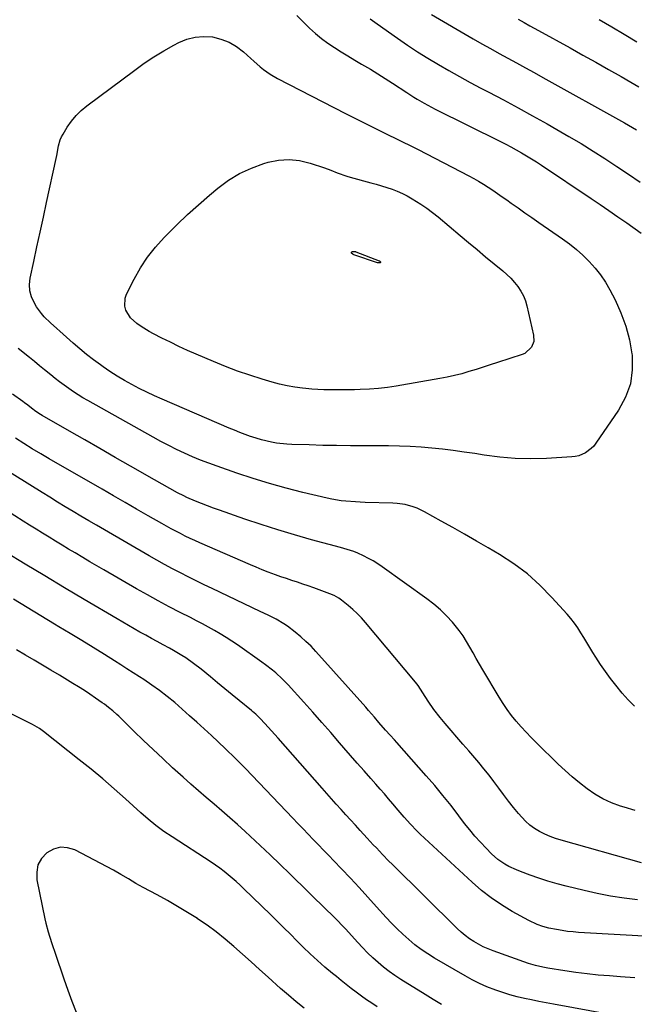
# Model space of a CAD drawing. Units: inches. Extents: x 1921403 to 1926766, y 437703 to 443047.
# Drawn here: x 1921612 to 1921908, y 439650 to 440125 of the extents above; entities that cross this region are included whole.
import ezdxf

# ---------------------------------------------------------------- set-up
doc = ezdxf.new("R2010")
doc.units = ezdxf.units.IN
doc.header["$MEASUREMENT"] = 0
doc.layers.add('7', color=7, linetype='Continuous')
doc.layers.add('8', color=7, linetype='Continuous')

msp = doc.modelspace()

# ---------------------------------------------------------------- linework, layer by layer
at = {"layer": '7', "color": 18}
for points in [[(1921745.24, 440126.48, 1898), (1921749.09, 440122.69, 1898), (1921751.36, 440120.51, 1898), (1921754.19, 440117.94, 1898), (1921757.12, 440115.49, 1898), (1921760.19, 440113.23, 1898), (1921763.35, 440111.09, 1898), (1921766.6, 440109.05, 1898), (1921769.87, 440107.04, 1898), (1921773.15, 440105.07, 1898), (1921776.46, 440103.13, 1898), (1921780.68, 440100.63, 1898), (1921784.26, 440098.45, 1898), (1921787.8, 440096.22, 1898), (1921791.31, 440093.94, 1898), (1921798.26, 440089.36, 1898), (1921801.58, 440087.24, 1898), (1921803.26, 440086.22, 1898), (1921806.66, 440084.24, 1898), (1921808.38, 440083.29, 1898), (1921811.88, 440081.47, 1898), (1921843.33, 440065.83, 1898), (1921845.88, 440064.53, 1898), (1921848.41, 440063.21, 1898)], [(1921780.58, 440124.98, 1896), (1921783.99, 440122.49, 1896), (1921793.72, 440115.63, 1896), (1921798.55, 440112.31, 1896), (1921803.44, 440109.07, 1896), (1921808.41, 440105.96, 1896), (1921813.43, 440102.93, 1896), (1921818.51, 440100, 1896), (1921823.62, 440097.12, 1896), (1921828.77, 440094.32, 1896), (1921833.95, 440091.56, 1896), (1921837.71, 440089.59, 1896), (1921844.77, 440085.86, 1896), (1921851.81, 440082.07, 1896), (1921858.81, 440078.22, 1896), (1921865.78, 440074.31, 1896), (1921870.44, 440071.67, 1896), (1921876.32, 440068.26, 1896), (1921882.17, 440064.79, 1896), (1921887.96, 440061.21, 1896), (1921893.7, 440057.57, 1896), (1921899.4, 440053.85, 1896), (1921905.07, 440050.1, 1896), (1921910.71, 440046.3, 1896)], [(1921810.12, 440126.95, 1894), (1921830.23, 440115.35, 1894), (1921834.38, 440112.97, 1894), (1921838.55, 440110.62, 1894), (1921842.74, 440108.29, 1894), (1921846.94, 440105.99, 1894), (1921851.14, 440103.69, 1894), (1921855.34, 440101.39, 1894), (1921859.53, 440099.07, 1894), (1921863.72, 440096.74, 1894), (1921903.04, 440074.78, 1894), (1921906.94, 440072.54, 1894), (1921908.87, 440071.38, 1894)], [(1921851.91, 440124.73, 1892), (1921854.69, 440123.17, 1892), (1921857.48, 440121.63, 1892), (1921861.67, 440119.31, 1892), (1921876.9, 440110.91, 1892), (1921883.08, 440107.48, 1892), (1921889.25, 440104.03, 1892), (1921895.41, 440100.56, 1892), (1921901.55, 440097.07, 1892), (1921906.14, 440094.45, 1892), (1921909.97, 440092.23, 1892)], [(1921848.41, 440063.21, 1898), (1921850.92, 440061.83, 1898), (1921853.41, 440060.43, 1898), (1921855.87, 440058.98, 1898), (1921858.31, 440057.5, 1898), (1921860.72, 440055.96, 1898), (1921863.11, 440054.39, 1898), (1921887.01, 440038.32, 1898), (1921891.31, 440035.41, 1898), (1921895.61, 440032.49, 1898), (1921899.89, 440029.54, 1898), (1921904.16, 440026.58, 1898), (1921911.19, 440021.68, 1898)], [(1921854.4, 439991.47, 1902), (1921855.33, 439989.07, 1902), (1921856.07, 439986.57, 1902), (1921859.27, 439972.44, 1902), (1921859.36, 439969.5, 1902), (1921858.35, 439966.73, 1902), (1921855.14, 439963.72, 1902), (1921853.76, 439963.1, 1902), (1921841.86, 439959.27, 1902), (1921838.44, 439958.17, 1902), (1921835.01, 439957.08, 1902), (1921831.58, 439956, 1902), (1921828.15, 439954.93, 1902), (1921824.7, 439953.93, 1902), (1921821.22, 439953.02, 1902), (1921817.72, 439952.25, 1902), (1921814.19, 439951.57, 1902), (1921793.17, 439947.95, 1902), (1921788.86, 439947.3, 1902), (1921784.53, 439946.78, 1902), (1921780.19, 439946.46, 1902), (1921775.83, 439946.26, 1902), (1921772.97, 439946.19, 1902), (1921770.03, 439946.14, 1902), (1921767.09, 439946.1, 1902), (1921764.16, 439946.09, 1902), (1921761.22, 439946.1, 1902), (1921758.28, 439946.16, 1902), (1921755.35, 439946.28, 1902), (1921752.42, 439946.48, 1902), (1921749.5, 439946.74, 1902), (1921747.93, 439946.9, 1902), (1921744.24, 439947.38, 1902), (1921740.58, 439948, 1902), (1921736.96, 439948.83, 1902), (1921733.37, 439949.81, 1902), (1921728.56, 439951.27, 1902), (1921722.62, 439953.18, 1902), (1921716.72, 439955.21, 1902), (1921710.89, 439957.43, 1902), (1921705.11, 439959.78, 1902), (1921696.77, 439963.32, 1902), (1921692.59, 439965.15, 1902), (1921688.43, 439967.05, 1902), (1921684.31, 439969.04, 1902), (1921680.23, 439971.1, 1902), (1921676.16, 439973.2, 1902), (1921674.16, 439974.29, 1902), (1921670.25, 439976.64, 1902), (1921668.16, 439978.04, 1902), (1921665.07, 439980.9, 1902), (1921662.88, 439984.5, 1902), (1921662.33, 439986.47, 1902), (1921662.46, 439990.39, 1902), (1921663.14, 439992.32, 1902), (1921666.87, 439999.53, 1902), (1921669.95, 440004.9, 1902), (1921673.32, 440010.06, 1902), (1921677.14, 440014.89, 1902), (1921681.26, 440019.52, 1902), (1921682.44, 440020.72, 1902), (1921687.44, 440025.71, 1902), (1921692.54, 440030.58, 1902), (1921697.79, 440035.3, 1902), (1921703.13, 440039.92, 1902), (1921707.24, 440043.36, 1902), (1921712.34, 440047.11, 1902), (1921717.67, 440050.42, 1902), (1921723.37, 440053.05, 1902), (1921729.31, 440055.23, 1902), (1921731.38, 440055.84, 1902), (1921736.46, 440056.85, 1902), (1921741.53, 440057.22, 1902), (1921746.59, 440056.65, 1902), (1921751.63, 440055.44, 1902), (1921758.58, 440053.06, 1902), (1921761.67, 440051.94, 1902), (1921764.71, 440050.71, 1902), (1921769.34, 440049.04, 1902), (1921770.92, 440048.58, 1902), (1921780.91, 440045.93, 1902), (1921783.49, 440045.22, 1902), (1921786.06, 440044.46, 1902), (1921788.61, 440043.65, 1902), (1921791.15, 440042.81, 1902), (1921793.65, 440041.86, 1902), (1921796.09, 440040.8, 1902), (1921798.47, 440039.59, 1902), (1921800.79, 440038.27, 1902), (1921805, 440035.61, 1902), (1921807.84, 440033.67, 1902), (1921810.59, 440031.61, 1902), (1921813.28, 440029.46, 1902), (1921823.89, 440020.58, 1902), (1921828, 440017.15, 1902), (1921832.1, 440013.73, 1902), (1921836.21, 440010.32, 1902), (1921840.33, 440006.91, 1902), (1921844.51, 440003.46, 1902), (1921846.47, 440001.72, 1902), (1921848.35, 439999.89, 1902), (1921850.09, 439997.94, 1902), (1921851.74, 439995.9, 1902), (1921853.17, 439993.73, 1902), (1921854.4, 439991.47, 1902)], [(1921785.47, 440007.4, 1904), (1921785.38, 440007.35, 1904), (1921784.79, 440007.27, 1904), (1921784.31, 440007.32, 1904), (1921784.08, 440007.38, 1904), (1921772.69, 440011.19, 1904), (1921772.41, 440011.31, 1904), (1921772.16, 440011.47, 1904), (1921771.63, 440012.08, 1904), (1921771.57, 440012.24, 1904), (1921771.56, 440012.4, 1904), (1921771.62, 440012.54, 1904), (1921771.73, 440012.68, 1904), (1921772.09, 440012.85, 1904), (1921772.9, 440012.85, 1904), (1921773.43, 440012.74, 1904), (1921773.69, 440012.65, 1904), (1921784.89, 440008.35, 1904), (1921785.04, 440008.28, 1904), (1921785.55, 440007.86, 1904), (1921785.59, 440007.67, 1904), (1921785.58, 440007.57, 1904), (1921785.47, 440007.4, 1904)], [(1921907.97, 439793.67, 1898), (1921904.89, 439796.76, 1898), (1921901.97, 439800.02, 1898), (1921898.88, 439803.75, 1898), (1921896.37, 439807.06, 1898), (1921893.94, 439810.41, 1898), (1921891.61, 439813.84, 1898), (1921889.35, 439817.32, 1898), (1921887.89, 439819.64, 1898), (1921886.42, 439822, 1898), (1921884.96, 439824.36, 1898), (1921883.51, 439826.73, 1898), (1921882.06, 439829.1, 1898), (1921880.55, 439831.43, 1898), (1921878.97, 439833.7, 1898), (1921877.25, 439835.87, 1898), (1921875.46, 439837.98, 1898), (1921868.14, 439846.12, 1898), (1921862.38, 439851.96, 1898), (1921856.3, 439857.41, 1898), (1921849.75, 439862.27, 1898), (1921842.88, 439866.75, 1898), (1921837.38, 439869.98, 1898), (1921831.74, 439873.26, 1898), (1921826.08, 439876.52, 1898), (1921820.4, 439879.73, 1898), (1921814.7, 439882.92, 1898), (1921806.8, 439887.3, 1898), (1921803.2, 439889.04, 1898), (1921801.33, 439889.73, 1898), (1921797.48, 439890.81, 1898), (1921793.53, 439891.42, 1898), (1921791.54, 439891.54, 1898), (1921778.11, 439891.91, 1898), (1921775.81, 439892, 1898), (1921773.51, 439892.11, 1898), (1921768.93, 439892.46, 1898), (1921766.64, 439892.72, 1898), (1921762.11, 439893.46, 1898), (1921759.87, 439893.95, 1898), (1921748.18, 439896.73, 1898), (1921740.13, 439898.78, 1898), (1921732.13, 439900.99, 1898), (1921724.19, 439903.43, 1898), (1921716.3, 439906.02, 1898), (1921706.83, 439909.3, 1898), (1921702.86, 439910.74, 1898), (1921698.91, 439912.26, 1898), (1921695.01, 439913.91, 1898), (1921691.15, 439915.63, 1898), (1921687.33, 439917.46, 1898), (1921683.54, 439919.34, 1898), (1921679.8, 439921.31, 1898), (1921676.08, 439923.34, 1898), (1921644.56, 439940.99, 1898), (1921642.2, 439942.36, 1898), (1921639.88, 439943.77, 1898), (1921637.6, 439945.26, 1898), (1921635.36, 439946.79, 1898), (1921633.15, 439948.38, 1898), (1921630.96, 439950.01, 1898), (1921628.82, 439951.68, 1898), (1921626.69, 439953.38, 1898), (1921623.7, 439955.82, 1898), (1921621.29, 439957.77, 1898), (1921618.87, 439959.72, 1898), (1921616.45, 439961.66, 1898), (1921610.93, 439966.06, 1898)], [(1921908.26, 439743.48, 1896), (1921902.94, 439744.97, 1896), (1921901.14, 439745.54, 1896), (1921896.86, 439747.13, 1896), (1921892.73, 439749, 1896), (1921888.82, 439751.29, 1896), (1921885.04, 439753.84, 1896), (1921881.43, 439756.68, 1896), (1921877.9, 439759.6, 1896), (1921874.48, 439762.66, 1896), (1921871.14, 439765.81, 1896), (1921860.7, 439776.04, 1896), (1921858.19, 439778.57, 1896), (1921855.72, 439781.14, 1896), (1921853.33, 439783.78, 1896), (1921850.98, 439786.47, 1896), (1921848.74, 439789.24, 1896), (1921846.6, 439792.08, 1896), (1921844.61, 439795.03, 1896), (1921842.71, 439798.04, 1896), (1921834.88, 439811.24, 1896), (1921833.28, 439813.96, 1896), (1921831.71, 439816.7, 1896), (1921830.17, 439819.45, 1896), (1921828.65, 439822.21, 1896), (1921827.06, 439824.93, 1896), (1921825.36, 439827.57, 1896), (1921823.5, 439830.09, 1896), (1921821.53, 439832.54, 1896), (1921820.18, 439834.11, 1896), (1921817.34, 439837.17, 1896), (1921814.38, 439840.09, 1896), (1921811.21, 439842.79, 1896), (1921807.91, 439845.35, 1896), (1921786.33, 439860.85, 1896), (1921784.19, 439862.3, 1896), (1921781.99, 439863.67, 1896), (1921779.72, 439864.92, 1896), (1921777.41, 439866.09, 1896), (1921774.71, 439867.36, 1896), (1921772.68, 439868.22, 1896), (1921769.52, 439869.22, 1896), (1921766.32, 439870.1, 1896), (1921752.24, 439873.92, 1896), (1921744.16, 439876.21, 1896), (1921736.11, 439878.61, 1896), (1921728.12, 439881.18, 1896), (1921720.16, 439883.86, 1896), (1921707.96, 439888.12, 1896), (1921705.06, 439889.17, 1896), (1921702.16, 439890.26, 1896), (1921699.29, 439891.4, 1896), (1921696.43, 439892.57, 1896), (1921692.31, 439894.31, 1896), (1921690.75, 439895.01, 1896), (1921687.7, 439896.55, 1896), (1921683.99, 439898.63, 1896), (1921680.3, 439900.74, 1896), (1921676.61, 439902.85, 1896), (1921665.14, 439909.4, 1896), (1921657.77, 439913.61, 1896), (1921650.41, 439917.83, 1896), (1921643.04, 439922.06, 1896), (1921635.68, 439926.28, 1896), (1921622.52, 439933.85, 1896), (1921621.75, 439934.31, 1896), (1921619.5, 439935.78, 1896), (1921617.34, 439937.37, 1896), (1921615.65, 439938.69, 1896), (1921614.03, 439939.92, 1896), (1921613.21, 439940.52, 1896), (1921608.29, 439944.08, 1896)], [(1921911.33, 439718.25, 1894), (1921872.53, 439729.13, 1894), (1921869.86, 439729.97, 1894), (1921867.23, 439730.93, 1894), (1921864.67, 439732.06, 1894), (1921862.15, 439733.31, 1894), (1921859.77, 439734.76, 1894), (1921857.52, 439736.37, 1894), (1921855.46, 439738.23, 1894), (1921852.09, 439741.92, 1894), (1921849.6, 439744.92, 1894), (1921847.16, 439747.97, 1894), (1921844.81, 439751.08, 1894), (1921842.51, 439754.24, 1894), (1921840.21, 439757.39, 1894), (1921837.85, 439760.5, 1894), (1921835.4, 439763.53, 1894), (1921832.9, 439766.52, 1894), (1921828.04, 439772.14, 1894), (1921825.2, 439775.43, 1894), (1921822.38, 439778.72, 1894), (1921819.56, 439782.02, 1894), (1921816.76, 439785.33, 1894), (1921814.3, 439788.23, 1894), (1921811.29, 439792.05, 1894), (1921808.55, 439796.08, 1894), (1921805.96, 439800.2, 1894), (1921803.71, 439803.66, 1894), (1921803.09, 439804.48, 1894), (1921802.44, 439805.28, 1894), (1921778.29, 439834.09, 1894), (1921776.36, 439836.26, 1894), (1921774.34, 439838.35, 1894), (1921772.21, 439840.32, 1894), (1921770, 439842.21, 1894), (1921766.71, 439844.86, 1894), (1921765.41, 439845.8, 1894), (1921763.3, 439846.96, 1894), (1921761.07, 439847.91, 1894), (1921755.98, 439849.81, 1894), (1921753.38, 439850.76, 1894), (1921750.76, 439851.68, 1894), (1921748.13, 439852.56, 1894), (1921745.5, 439853.42, 1894), (1921742.86, 439854.27, 1894), (1921740.23, 439855.15, 1894), (1921737.61, 439856.06, 1894), (1921734.99, 439856.99, 1894), (1921731.47, 439858.31, 1894), (1921728.58, 439859.43, 1894), (1921725.71, 439860.61, 1894), (1921722.85, 439861.83, 1894), (1921698.45, 439872.46, 1894), (1921696.11, 439873.51, 1894), (1921693.78, 439874.58, 1894), (1921691.47, 439875.7, 1894), (1921689.17, 439876.84, 1894), (1921686.89, 439878.02, 1894), (1921684.63, 439879.22, 1894), (1921682.38, 439880.46, 1894), (1921680.15, 439881.72, 1894), (1921673.55, 439885.5, 1894), (1921668.03, 439888.67, 1894), (1921662.5, 439891.85, 1894), (1921656.99, 439895.03, 1894), (1921651.47, 439898.21, 1894), (1921626, 439912.92, 1894), (1921621.89, 439915.33, 1894), (1921617.8, 439917.77, 1894), (1921613.75, 439920.27, 1894), (1921609.71, 439922.8, 1894)], [(1921909.42, 439700.32, 1892), (1921902.91, 439701.14, 1892), (1921896.44, 439702.14, 1892), (1921890, 439703.4, 1892), (1921883.61, 439704.84, 1892), (1921874.98, 439706.96, 1892), (1921870.59, 439708.12, 1892), (1921866.22, 439709.38, 1892), (1921861.9, 439710.78, 1892), (1921857.61, 439712.28, 1892), (1921852.95, 439714.01, 1892), (1921851.03, 439714.77, 1892), (1921847.31, 439716.51, 1892), (1921845.5, 439717.5, 1892), (1921842.1, 439719.78, 1892), (1921839.05, 439722.51, 1892), (1921836.4, 439725.23, 1892), (1921833.7, 439728.12, 1892), (1921831.06, 439731.07, 1892), (1921828.54, 439734.12, 1892), (1921826.1, 439737.23, 1892), (1921823.36, 439740.86, 1892), (1921819.55, 439745.78, 1892), (1921815.66, 439750.65, 1892), (1921811.66, 439755.42, 1892), (1921807.58, 439760.13, 1892), (1921793.37, 439776.19, 1892), (1921792.3, 439777.4, 1892), (1921790.13, 439779.79, 1892), (1921787.96, 439782.18, 1892), (1921784.77, 439785.84, 1892), (1921782.67, 439788.32, 1892), (1921779.84, 439791.59, 1892), (1921778.41, 439793.21, 1892), (1921754.43, 439820.06, 1892), (1921752.09, 439822.54, 1892), (1921749.66, 439824.93, 1892), (1921747.1, 439827.19, 1892), (1921744.46, 439829.35, 1892), (1921740.7, 439832.18, 1892), (1921738.94, 439833.38, 1892), (1921735.26, 439835.55, 1892), (1921731.46, 439837.52, 1892), (1921727.61, 439839.4, 1892), (1921704.49, 439850.35, 1892), (1921700.63, 439852.2, 1892), (1921696.79, 439854.07, 1892), (1921692.96, 439855.98, 1892), (1921689.13, 439857.91, 1892), (1921685.34, 439859.88, 1892), (1921681.57, 439861.9, 1892), (1921677.83, 439863.98, 1892), (1921674.11, 439866.1, 1892), (1921652.51, 439878.66, 1892), (1921648.73, 439880.86, 1892), (1921644.96, 439883.08, 1892), (1921641.19, 439885.3, 1892), (1921637.43, 439887.54, 1892), (1921633.68, 439889.79, 1892), (1921629.94, 439892.05, 1892), (1921626.21, 439894.34, 1892), (1921622.49, 439896.64, 1892), (1921588.87, 439917.53, 1892)], [(1921908.13, 439662.74, 1888), (1921901.2, 439663.25, 1888), (1921895.82, 439663.66, 1888), (1921890.44, 439664.13, 1888), (1921885.08, 439664.69, 1888), (1921879.73, 439665.37, 1888), (1921874.39, 439666.13, 1888), (1921866.09, 439667.42, 1888), (1921863.74, 439667.84, 1888), (1921860.26, 439668.66, 1888), (1921857.98, 439669.34, 1888), (1921856.85, 439669.72, 1888), (1921839.83, 439675.76, 1888), (1921837.43, 439676.7, 1888), (1921835.08, 439677.74, 1888), (1921832.79, 439678.93, 1888), (1921830.56, 439680.22, 1888), (1921828.42, 439681.65, 1888), (1921826.34, 439683.18, 1888), (1921824.38, 439684.83, 1888), (1921822.48, 439686.58, 1888), (1921791.17, 439717.49, 1888), (1921789.62, 439719.04, 1888), (1921786.57, 439722.17, 1888), (1921783.57, 439725.35, 1888), (1921782.08, 439726.95, 1888), (1921779.1, 439730.16, 1888), (1921775.77, 439733.79, 1888), (1921773.45, 439736.32, 1888), (1921771.13, 439738.85, 1888), (1921768.83, 439741.4, 1888), (1921766.53, 439743.95, 1888), (1921764.24, 439746.5, 1888), (1921761.95, 439749.07, 1888), (1921759.68, 439751.64, 1888), (1921757.4, 439754.21, 1888), (1921736.24, 439778.28, 1888), (1921733.06, 439781.84, 1888), (1921731.45, 439783.61, 1888), (1921729.84, 439785.36, 1888), (1921727.55, 439787.83, 1888), (1921725.54, 439789.8, 1888), (1921723.94, 439791.17, 1888), (1921723.4, 439791.62, 1888), (1921717.53, 439796.39, 1888), (1921714.05, 439799.23, 1888), (1921710.57, 439802.07, 1888), (1921707.1, 439804.91, 1888), (1921703.63, 439807.76, 1888), (1921699.12, 439811.46, 1888), (1921695.49, 439814.29, 1888), (1921691.71, 439816.92, 1888), (1921689.77, 439818.16, 1888), (1921685.83, 439820.52, 1888), (1921683.82, 439821.65, 1888), (1921680.8, 439823.29, 1888), (1921678, 439824.81, 1888), (1921675.21, 439826.34, 1888), (1921672.43, 439827.89, 1888), (1921669.65, 439829.44, 1888), (1921666.87, 439831.01, 1888), (1921664.11, 439832.59, 1888), (1921661.35, 439834.19, 1888), (1921658.61, 439835.8, 1888), (1921642.86, 439845.09, 1888), (1921633.32, 439850.75, 1888), (1921623.8, 439856.45, 1888), (1921614.31, 439862.2, 1888), (1921604.84, 439867.98, 1888)], [(1921896.06, 439645.08, 1886), (1921868.97, 439650.03, 1886), (1921865.43, 439650.7, 1886), (1921861.9, 439651.39, 1886), (1921858.38, 439652.11, 1886), (1921854.86, 439652.85, 1886), (1921851.36, 439653.68, 1886), (1921847.9, 439654.61, 1886), (1921844.47, 439655.68, 1886), (1921841.07, 439656.84, 1886), (1921836.83, 439658.5, 1886), (1921833.25, 439660.07, 1886), (1921829.77, 439661.82, 1886), (1921826.33, 439663.7, 1886), (1921811.58, 439672.28, 1886), (1921808.33, 439674.3, 1886), (1921805.17, 439676.43, 1886), (1921802.13, 439678.75, 1886), (1921799.17, 439681.18, 1886), (1921796.33, 439683.75, 1886), (1921793.56, 439686.39, 1886), (1921790.88, 439689.13, 1886), (1921788.27, 439691.93, 1886), (1921783.68, 439697.05, 1886), (1921779.5, 439701.66, 1886), (1921775.29, 439706.25, 1886), (1921771.03, 439710.8, 1886), (1921766.75, 439715.33, 1886), (1921763.07, 439719.18, 1886), (1921760.61, 439721.76, 1886), (1921758.14, 439724.33, 1886), (1921755.67, 439726.89, 1886), (1921753.19, 439729.45, 1886), (1921750.71, 439732.01, 1886), (1921748.23, 439734.57, 1886), (1921745.77, 439737.14, 1886), (1921743.3, 439739.71, 1886), (1921720.46, 439763.65, 1886), (1921719.27, 439764.88, 1886), (1921716.86, 439767.32, 1886), (1921714.42, 439769.71, 1886), (1921711.95, 439772.08, 1886), (1921710.71, 439773.25, 1886), (1921704.09, 439779.49, 1886), (1921700.63, 439782.72, 1886), (1921697.13, 439785.93, 1886), (1921693.6, 439789.08, 1886), (1921690.05, 439792.22, 1886), (1921686.41, 439795.39, 1886), (1921682.84, 439798.36, 1886), (1921679.14, 439801.18, 1886), (1921675.36, 439803.87, 1886), (1921671.51, 439806.47, 1886), (1921669.41, 439807.84, 1886), (1921666.42, 439809.79, 1886), (1921663.41, 439811.73, 1886), (1921660.39, 439813.64, 1886), (1921657.36, 439815.54, 1886), (1921652.53, 439818.55, 1886), (1921647.06, 439821.93, 1886), (1921641.59, 439825.29, 1886), (1921636.11, 439828.64, 1886), (1921630.61, 439831.97, 1886), (1921628.45, 439833.27, 1886), (1921621.87, 439837.25, 1886), (1921615.3, 439841.24, 1886), (1921608.73, 439845.25, 1886)], [(1921814.95, 439649.98, 1884), (1921810.97, 439652.33, 1884), (1921807.02, 439654.74, 1884), (1921795.37, 439662.01, 1884), (1921792.5, 439663.89, 1884), (1921789.69, 439665.87, 1884), (1921786.99, 439667.98, 1884), (1921784.35, 439670.18, 1884), (1921781.81, 439672.49, 1884), (1921779.32, 439674.86, 1884), (1921776.92, 439677.32, 1884), (1921774.58, 439679.83, 1884), (1921771.6, 439683.16, 1884), (1921768.8, 439686.23, 1884), (1921767.38, 439687.74, 1884), (1921764.49, 439690.73, 1884), (1921761.56, 439693.68, 1884), (1921760.08, 439695.14, 1884), (1921741.9, 439712.87, 1884), (1921737.15, 439717.47, 1884), (1921732.37, 439722.04, 1884), (1921727.55, 439726.57, 1884), (1921722.71, 439731.08, 1884), (1921720.29, 439733.31, 1884), (1921716.61, 439736.65, 1884), (1921712.91, 439739.95, 1884), (1921709.15, 439743.2, 1884), (1921705.36, 439746.41, 1884), (1921701.57, 439749.62, 1884), (1921697.81, 439752.86, 1884), (1921694.1, 439756.15, 1884), (1921690.41, 439759.48, 1884), (1921685.4, 439764.05, 1884), (1921680.69, 439768.4, 1884), (1921676.01, 439772.78, 1884), (1921671.36, 439777.2, 1884), (1921666.75, 439781.66, 1884), (1921659.41, 439788.81, 1884), (1921658.48, 439789.7, 1884), (1921656.56, 439791.43, 1884), (1921654.58, 439793.08, 1884), (1921652.52, 439794.63, 1884), (1921651.47, 439795.38, 1884), (1921648.26, 439797.6, 1884), (1921645.57, 439799.42, 1884), (1921642.87, 439801.21, 1884), (1921640.13, 439802.95, 1884), (1921637.37, 439804.65, 1884), (1921630.84, 439808.6, 1884), (1921626.79, 439811.05, 1884), (1921622.73, 439813.48, 1884), (1921618.66, 439815.89, 1884), (1921614.59, 439818.3, 1884), (1921610.14, 439820.92, 1884)], [(1921783.92, 439648.82, 1882), (1921781.36, 439650.49, 1882), (1921778.83, 439652.21, 1882), (1921776.34, 439653.99, 1882), (1921773.88, 439655.81, 1882), (1921771.46, 439657.68, 1882), (1921769.05, 439659.57, 1882), (1921766.66, 439661.48, 1882), (1921764.28, 439663.41, 1882), (1921762.44, 439664.93, 1882), (1921758.8, 439667.98, 1882), (1921755.23, 439671.1, 1882), (1921751.73, 439674.3, 1882), (1921748.32, 439677.6, 1882), (1921745.32, 439680.59, 1882), (1921742.13, 439683.76, 1882), (1921738.93, 439686.92, 1882), (1921735.73, 439690.07, 1882), (1921732.52, 439693.22, 1882), (1921719.78, 439705.68, 1882), (1921717.94, 439707.44, 1882), (1921716.06, 439709.17, 1882), (1921714.13, 439710.84, 1882), (1921712.18, 439712.48, 1882), (1921710.17, 439714.06, 1882), (1921708.14, 439715.6, 1882), (1921706.05, 439717.07, 1882), (1921703.94, 439718.49, 1882), (1921685.11, 439730.7, 1882), (1921681.18, 439733.37, 1882), (1921677.38, 439736.22, 1882), (1921673.7, 439739.22, 1882), (1921670.12, 439742.34, 1882), (1921662.77, 439748.98, 1882), (1921657.29, 439753.84, 1882), (1921651.74, 439758.63, 1882), (1921646.1, 439763.3, 1882), (1921640.39, 439767.9, 1882), (1921623.2, 439781.48, 1882), (1921622.57, 439781.95, 1882), (1921621.28, 439782.86, 1882), (1921617.84, 439784.83, 1882), (1921607.05, 439790.32, 1882)]]:
    msp.add_polyline3d(points, dxfattribs=at)
at = {"layer": '8', "color": 18}
for points in [[(1921890.89, 440124.55, 1890), (1921896.94, 440121.04, 1890), (1921902.98, 440117.49, 1890), (1921908.97, 440113.88, 1890)], [(1921789.96, 440068.72, 1900), (1921792.25, 440067.61, 1900), (1921794.55, 440066.51, 1900), (1921796.85, 440065.4, 1900), (1921799.13, 440064.27, 1900), (1921801.41, 440063.13, 1900), (1921803.67, 440061.96, 1900), (1921828.05, 440049.3, 1900), (1921830.44, 440048.01, 1900), (1921832.81, 440046.67, 1900), (1921835.13, 440045.26, 1900), (1921837.42, 440043.8, 1900), (1921839.68, 440042.29, 1900), (1921841.93, 440040.76, 1900), (1921844.17, 440039.21, 1900), (1921846.39, 440037.65, 1900), (1921848.54, 440036.12, 1900), (1921851.84, 440033.78, 1900), (1921855.14, 440031.46, 1900), (1921858.45, 440029.14, 1900), (1921861.77, 440026.84, 1900), (1921873.18, 440018.96, 1900), (1921876.61, 440016.44, 1900), (1921879.93, 440013.8, 1900), (1921883.09, 440010.97, 1900), (1921886.15, 440008.02, 1900), (1921888.97, 440004.85, 1900), (1921891.6, 440001.55, 1900), (1921893.92, 439998.02, 1900), (1921896.04, 439994.35, 1900), (1921898.53, 439989.58, 1900), (1921901.38, 439983.29, 1900), (1921903.76, 439976.87, 1900), (1921905.44, 439970.22, 1900), (1921906.65, 439963.43, 1900), (1921906.73, 439962.79, 1900), (1921906.81, 439955.77, 1900), (1921905.92, 439948.98, 1900), (1921903.58, 439942.55, 1900), (1921900.28, 439936.35, 1900), (1921889.35, 439920.43, 1900), (1921888.27, 439919.06, 1900), (1921887.08, 439917.8, 1900), (1921884.28, 439915.74, 1900), (1921881.08, 439914.37, 1900), (1921879.4, 439914, 1900), (1921877.66, 439913.78, 1900), (1921865.48, 439913.11, 1900), (1921857.96, 439912.94, 1900), (1921850.46, 439913.09, 1900), (1921842.99, 439913.71, 1900), (1921835.53, 439914.66, 1900), (1921830.95, 439915.4, 1900), (1921825.79, 439916.17, 1900), (1921820.63, 439916.89, 1900), (1921815.45, 439917.51, 1900), (1921810.27, 439918.07, 1900), (1921805.07, 439918.51, 1900), (1921799.88, 439918.85, 1900), (1921794.67, 439919.03, 1900), (1921789.46, 439919.11, 1900), (1921777.68, 439919.13, 1900), (1921771.04, 439919.17, 1900), (1921764.41, 439919.25, 1900), (1921757.78, 439919.39, 1900), (1921751.15, 439919.57, 1900), (1921742.82, 439919.83, 1900), (1921740.36, 439919.97, 1900), (1921735.46, 439920.51, 1900), (1921733.03, 439920.92, 1900), (1921728.23, 439922.04, 1900), (1921723.52, 439923.51, 1900), (1921722.95, 439923.71, 1900), (1921720.35, 439924.66, 1900), (1921717.76, 439925.64, 1900), (1921715.19, 439926.68, 1900), (1921712.63, 439927.75, 1900), (1921680.4, 439941.63, 1900), (1921676.68, 439943.28, 1900), (1921672.98, 439945, 1900), (1921669.33, 439946.81, 1900), (1921665.71, 439948.67, 1900), (1921662.15, 439950.65, 1900), (1921658.65, 439952.73, 1900), (1921655.23, 439954.94, 1900), (1921651.88, 439957.24, 1900), (1921650.59, 439958.16, 1900), (1921647.23, 439960.66, 1900), (1921643.92, 439963.23, 1900), (1921640.69, 439965.9, 1900), (1921637.52, 439968.64, 1900), (1921631.11, 439974.35, 1900), (1921629.58, 439975.73, 1900), (1921626.54, 439978.49, 1900), (1921623.59, 439981.34, 1900), (1921622.24, 439982.86, 1900), (1921619.9, 439986.2, 1900), (1921618.72, 439988.18, 1900), (1921617.45, 439990.99, 1900), (1921616.63, 439993.88, 1900), (1921616.48, 439996.87, 1900), (1921616.78, 439999.95, 1900), (1921618.5, 440007.93, 1900), (1921620.03, 440015.05, 1900), (1921621.58, 440022.17, 1900), (1921623.12, 440029.3, 1900), (1921624.68, 440036.42, 1900), (1921629.3, 440057.59, 1900), (1921629.62, 440059.1, 1900), (1921630.48, 440063.68, 1900), (1921631.27, 440066.63, 1900), (1921631.88, 440068.02, 1900), (1921632.61, 440069.38, 1900), (1921634.67, 440072.75, 1900), (1921636.67, 440075.62, 1900), (1921638.86, 440078.31, 1900), (1921641.34, 440080.74, 1900), (1921644.02, 440082.98, 1900), (1921667.13, 440100.24, 1900), (1921671.7, 440103.5, 1900), (1921676.37, 440106.61, 1900), (1921681.17, 440109.51, 1900), (1921686.06, 440112.27, 1900), (1921688.32, 440113.48, 1900), (1921692.22, 440115.09, 1900), (1921696.21, 440116.17, 1900), (1921700.34, 440116.45, 1900), (1921704.55, 440116.19, 1900), (1921708.66, 440115.15, 1900), (1921712.57, 440113.68, 1900), (1921716.17, 440111.56, 1900), (1921719.56, 440109, 1900), (1921723.07, 440105.82, 1900), (1921724.57, 440104.49, 1900), (1921727.63, 440101.88, 1900), (1921729.19, 440100.6, 1900), (1921732.43, 440098.25, 1900), (1921735.89, 440096.24, 1900), (1921768.63, 440079.36, 1900), (1921772.16, 440077.55, 1900), (1921775.71, 440075.76, 1900), (1921779.26, 440073.98, 1900), (1921782.82, 440072.21, 1900), (1921785.38, 440070.96, 1900), (1921787.67, 440069.83, 1900), (1921789.96, 440068.72, 1900)], [(1921918.18, 439682.49, 1890), (1921881.01, 439684.68, 1890), (1921878.34, 439684.89, 1890), (1921875.69, 439685.17, 1890), (1921873.04, 439685.56, 1890), (1921870.41, 439686.02, 1890), (1921866.61, 439686.79, 1890), (1921863.76, 439687.56, 1890), (1921860.97, 439688.53, 1890), (1921856.97, 439690.42, 1890), (1921849.03, 439694.82, 1890), (1921843.89, 439697.92, 1890), (1921838.93, 439701.26, 1890), (1921834.21, 439704.94, 1890), (1921829.67, 439708.86, 1890), (1921804.64, 439732.06, 1890), (1921803.04, 439733.6, 1890), (1921799.96, 439736.8, 1890), (1921797.03, 439740.14, 1890), (1921794.14, 439743.52, 1890), (1921791.5, 439746.62, 1890), (1921789.45, 439749.01, 1890), (1921787.4, 439751.39, 1890), (1921785.33, 439753.76, 1890), (1921783.25, 439756.12, 1890), (1921780.89, 439758.79, 1890), (1921777.63, 439762.48, 1890), (1921774.39, 439766.19, 1890), (1921771.16, 439769.91, 1890), (1921767.95, 439773.64, 1890), (1921765.87, 439776.06, 1890), (1921761.6, 439780.99, 1890), (1921757.31, 439785.89, 1890), (1921752.97, 439790.76, 1890), (1921748.61, 439795.6, 1890), (1921741.05, 439803.92, 1890), (1921738.14, 439806.92, 1890), (1921735.06, 439809.74, 1890), (1921733.45, 439811.08, 1890), (1921730.15, 439813.65, 1890), (1921728.45, 439814.88, 1890), (1921716.6, 439823.19, 1890), (1921713.89, 439825.03, 1890), (1921711.15, 439826.82, 1890), (1921708.35, 439828.52, 1890), (1921705.52, 439830.16, 1890), (1921702.65, 439831.75, 1890), (1921699.77, 439833.31, 1890), (1921696.87, 439834.84, 1890), (1921693.96, 439836.35, 1890), (1921689.1, 439838.84, 1890), (1921683.77, 439841.62, 1890), (1921678.47, 439844.45, 1890), (1921673.22, 439847.36, 1890), (1921667.99, 439850.32, 1890), (1921652.34, 439859.36, 1890), (1921648.95, 439861.32, 1890), (1921645.57, 439863.3, 1890), (1921642.2, 439865.29, 1890), (1921638.4, 439867.55, 1890), (1921635.26, 439869.43, 1890), (1921632.12, 439871.33, 1890), (1921628.99, 439873.23, 1890), (1921625.86, 439875.15, 1890), (1921622.75, 439877.08, 1890), (1921619.63, 439879.01, 1890), (1921616.52, 439880.95, 1890), (1921613.42, 439882.9, 1890), (1921605.3, 439888.01, 1890)], [(1921748.83, 439648.21, 1880), (1921744.94, 439651.26, 1880), (1921741.15, 439654.43, 1880), (1921737.42, 439657.69, 1880), (1921731.43, 439663.09, 1880), (1921727.32, 439666.79, 1880), (1921723.21, 439670.48, 1880), (1921719.09, 439674.17, 1880), (1921714.97, 439677.85, 1880), (1921710.76, 439681.43, 1880), (1921706.46, 439684.87, 1880), (1921702, 439688.12, 1880), (1921697.45, 439691.23, 1880), (1921697.31, 439691.33, 1880), (1921692.56, 439694.32, 1880), (1921687.77, 439697.23, 1880), (1921682.9, 439700.01, 1880), (1921677.98, 439702.7, 1880), (1921671.27, 439706.25, 1880), (1921667.63, 439708.28, 1880), (1921664.07, 439710.45, 1880), (1921660.51, 439712.61, 1880), (1921656.86, 439714.63, 1880), (1921638.27, 439724.39, 1880), (1921634.75, 439725.48, 1880), (1921631.31, 439725.75, 1880), (1921627.98, 439724.82, 1880), (1921624.74, 439723.08, 1880), (1921622.27, 439720.28, 1880), (1921620.54, 439717.21, 1880), (1921619.91, 439713.75, 1880), (1921620.01, 439710.02, 1880), (1921623.8, 439691.24, 1880), (1921624.27, 439689.12, 1880), (1921625.37, 439684.94, 1880), (1921626.02, 439682.88, 1880), (1921627.38, 439678.77, 1880), (1921628.77, 439674.67, 1880), (1921632.97, 439662.28, 1880), (1921634.88, 439656.87, 1880), (1921636.86, 439651.5, 1880), (1921638.95, 439646.16, 1880)]]:
    msp.add_polyline3d(points, dxfattribs=at)

doc.saveas('drawing.dxf')
